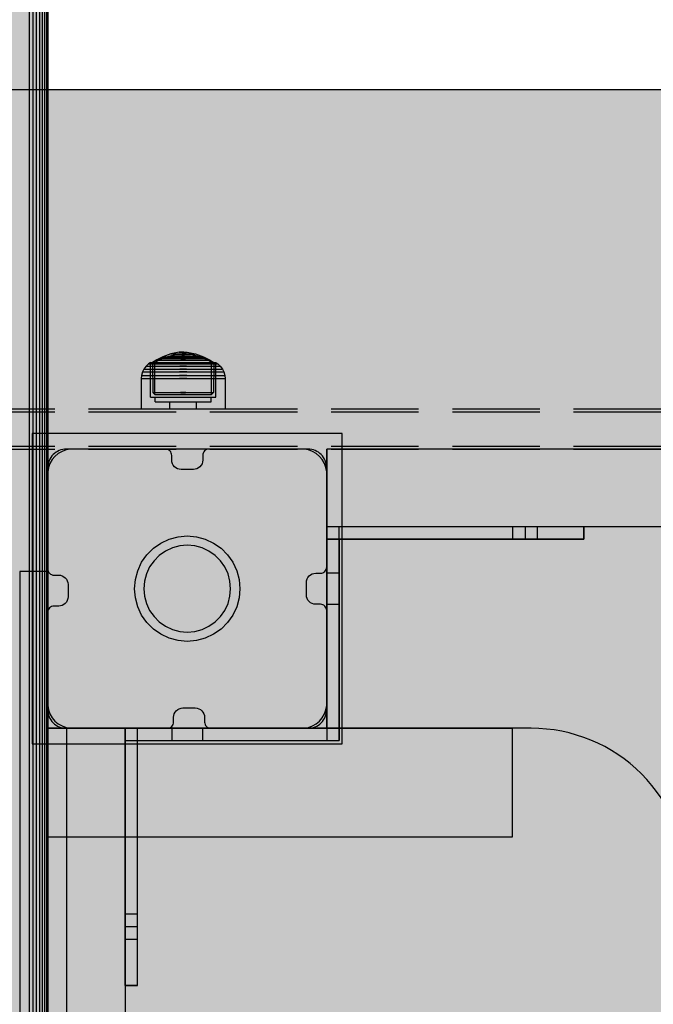
# Model space of a CAD drawing. Units: millimetres. Extents: x -2925 to 5575, y -4011 to 8823.
# Drawn here: x 59 to 263, y 889 to 1207 of the extents above; entities that cross this region are included whole.
import ezdxf

# ---------------------------------------------------------------- set-up
doc = ezdxf.new("R2010")
doc.units = ezdxf.units.MM
doc.header["$MEASUREMENT"] = 0
doc.linetypes.add('Hidden Line', pattern=[39.122222, 28.222222, -10.9])
for name, color, linetype, lineweight in [('0_Pen_No__1', 7, 'Continuous', 30), ('0_Pen_No__93', 254, 'Continuous', 30), ('A-NPLT_Pen_No__1', 7, 'Continuous', 30), ('Interior - Furniture _Pen_No__1', 7, 'Continuous', 30)]:
    doc.layers.add(name, color=color, linetype=linetype, lineweight=lineweight)
for name, color, linetype, lineweight, true_color in [('0_Pen_No__2', 7, 'Continuous', 30, 0x747474), ('0_Pen_No__4', 7, 'Continuous', 30, 0x783c00), ('0_Pen_No__76', 7, 'Continuous', 30, 0xffcc66), ('A-BEAM_Pen_No__2', 7, 'Continuous', 30, 0x747474), ('A-FLOR_Pen_No__2', 7, 'Continuous', 30, 0x747474), ('Structural - Bearing_Pen_No__90', 7, 'Continuous', 30, 0xee7a7a)]:
    doc.layers.add(name, color=color, linetype=linetype, lineweight=lineweight, true_color=true_color)

# ---------------------------------------------------------------- blocks, each defined once
blk = doc.blocks.new('sola_kaja[124]', base_point=(143, 943))
at = {"layer": '0_Pen_No__2', "linetype": 'Continuous', "lineweight": 30, "true_color": 0x747474}
blk.add_hatch(color=8, dxfattribs=at).paths.add_polyline_path([(218, 943), (218, 978), (68, 978), (68, 943)])
at = {"layer": '0_Pen_No__2', "color": 8, "linetype": 'Continuous', "lineweight": 30, "true_color": 0x747474}
for p, q in [((68, 978), (218, 978)), ((68, 943), (68, 978)), ((218, 943), (218, 978)), ((68, 943), (218, 943))]:
    blk.add_line(p, q, dxfattribs=at)
blk = doc.blocks.new('lenkis_sans1[132]', base_point=(97, 936.5))
at = {"layer": '0_Pen_No__4', "linetype": 'Continuous', "lineweight": 30, "true_color": 0x783c00}
blk.add_hatch(color=36, dxfattribs=at).paths.add_polyline_path([(97, 978), (93, 978), (93, 894.99), (97, 894.99)])
at = {"layer": '0_Pen_No__4', "color": 36, "linetype": 'Continuous', "lineweight": 30, "true_color": 0x783c00}
for p, q in [((93, 906.19), (93, 978)), ((97, 978), (93, 978)), ((97, 906.19), (97, 978)), ((93, 904.29), (93, 906.19)), ((97, 904.29), (97, 906.19)), ((93, 902.43), (93, 904.29)), ((93, 900.69), (93, 902.43)), ((97, 902.43), (97, 904.29)), ((97, 900.69), (97, 902.43)), ((93, 899.11), (93, 900.69)), ((93, 897.74), (93, 899.11)), ((97, 899.11), (97, 900.69)), ((97, 897.74), (97, 899.11)), ((93, 896.61), (93, 897.74)), ((93, 895.76), (93, 896.61)), ((93, 895.22), (93, 895.76)), ((97, 896.61), (97, 897.74)), ((97, 895.76), (97, 896.61)), ((97, 895.22), (97, 895.76)), ((93, 895), (93, 895.22)), ((97, 895), (93, 895)), ((97, 895), (97, 895.22))]:
    blk.add_line(p, q, dxfattribs=at)
blk = doc.blocks.new('lenkis_sans2[133]', base_point=(129.5, 974))
at = {"layer": '0_Pen_No__4', "linetype": 'Continuous', "lineweight": 30, "true_color": 0x783c00}
blk.add_hatch(color=36, dxfattribs=at).paths.add_polyline_path([(162, 974), (162, 978), (97, 978), (97, 974)])
at = {"layer": '0_Pen_No__4', "color": 36, "linetype": 'Continuous', "lineweight": 30, "true_color": 0x783c00}
for p, q in [((97, 978), (162, 978)), ((97, 974), (97, 978)), ((162, 974), (162, 978)), ((97, 974), (162, 974))]:
    blk.add_line(p, q, dxfattribs=at)
blk = doc.blocks.new('lenkis_sans2[134]', base_point=(158, 1006.5))
at = {"layer": '0_Pen_No__4', "linetype": 'Continuous', "lineweight": 30, "true_color": 0x783c00}
blk.add_hatch(color=36, dxfattribs=at).paths.add_polyline_path([(158, 974), (162, 974), (162, 1039), (158, 1039)])
at = {"layer": '0_Pen_No__4', "color": 36, "linetype": 'Continuous', "lineweight": 30, "true_color": 0x783c00}
for p, q in [((158, 1039), (158, 974)), ((158, 1039), (162, 1039)), ((162, 1039), (162, 974)), ((158, 974), (162, 974))]:
    blk.add_line(p, q, dxfattribs=at)
blk = doc.blocks.new('lenkis_sans1[135]', base_point=(199.5, 1043))
at = {"layer": '0_Pen_No__4', "linetype": 'Continuous', "lineweight": 30, "true_color": 0x783c00}
blk.add_hatch(color=36, dxfattribs=at).paths.add_polyline_path([(158, 1043), (158, 1039), (241.01, 1039), (241.01, 1043)])
at = {"layer": '0_Pen_No__4', "color": 36, "linetype": 'Continuous', "lineweight": 30, "true_color": 0x783c00}
for p, q in [((229.81, 1043), (158, 1043)), ((158, 1043), (158, 1039)), ((231.71, 1043), (229.81, 1043)), ((233.57, 1043), (231.71, 1043)), ((235.31, 1043), (233.57, 1043)), ((236.89, 1043), (235.31, 1043)), ((238.26, 1043), (236.89, 1043)), ((239.39, 1043), (238.26, 1043)), ((240.24, 1043), (239.39, 1043)), ((240.78, 1043), (240.24, 1043)), ((241, 1043), (240.78, 1043)), ((241, 1043), (241, 1039)), ((229.81, 1039), (158, 1039)), ((231.71, 1039), (229.81, 1039)), ((233.57, 1039), (231.71, 1039)), ((235.31, 1039), (233.57, 1039)), ((236.89, 1039), (235.31, 1039)), ((238.26, 1039), (236.89, 1039)), ((239.39, 1039), (238.26, 1039)), ((240.24, 1039), (239.39, 1039)), ((240.78, 1039), (240.24, 1039)), ((241, 1039), (240.78, 1039))]:
    blk.add_line(p, q, dxfattribs=at)
blk = doc.blocks.new('pamats_brusas[147]', base_point=(163, 1073))
at = {"layer": '0_Pen_No__1', "color": 7, "linetype": 'Continuous', "lineweight": 30}
for p, q in [((163, 1073.01), (63, 1073.01)), ((63, 1073.01), (63, 973.01)), ((163, 973.01), (163, 1073.01)), ((72.61, 1067.29), (71.39, 1066.59)), ((73.92, 1067.77), (72.61, 1067.29)), ((75.3, 1068.01), (73.92, 1067.77)), ((76, 1068.01), (75.3, 1068.01)), ((149.5, 1068.01), (76, 1068.01)), ((150, 1068.01), (149.5, 1068.01)), ((150.7, 1068.01), (150, 1068.01)), ((152.08, 1067.77), (150.7, 1068.01)), ((153.39, 1067.29), (152.08, 1067.77)), ((154.61, 1066.59), (153.39, 1067.29)), ((69.42, 1064.62), (68.72, 1063.4)), ((70.32, 1065.69), (69.42, 1064.62)), ((71.39, 1066.59), (70.32, 1065.69)), ((155.68, 1065.69), (154.61, 1066.59)), ((156.58, 1064.62), (155.68, 1065.69)), ((157.28, 1063.4), (156.58, 1064.62)), ((68.24, 1062.09), (68, 1060.71)), ((68, 1060.71), (68, 1060.01)), ((68.72, 1063.4), (68.24, 1062.09)), ((157.76, 1062.09), (157.28, 1063.4)), ((158, 1060.71), (157.76, 1062.09)), ((158, 1060.01), (158, 1060.71)), ((68, 1060.01), (68, 986.01)), ((158, 986.51), (158, 1060.01)), ((104.5, 1037.73), (107.19, 1038.98)), ((107.19, 1038.98), (110.05, 1039.75)), ((110.05, 1039.75), (113, 1040.01)), ((113, 1040.01), (115.95, 1039.75)), ((115.95, 1039.75), (118.81, 1038.98)), ((118.81, 1038.98), (121.5, 1037.73)), ((99.98, 1033.94), (102.07, 1036.03)), ((102.07, 1036.03), (104.5, 1037.73)), ((106, 1035.13), (104, 1033.73)), ((108.21, 1036.17), (106, 1035.13)), ((110.57, 1036.8), (108.21, 1036.17)), ((113, 1037.01), (110.57, 1036.8)), ((115.43, 1036.8), (113, 1037.01)), ((117.79, 1036.17), (115.43, 1036.8)), ((120, 1035.13), (117.79, 1036.17)), ((122, 1033.73), (120, 1035.13)), ((121.5, 1037.73), (123.93, 1036.03)), ((123.93, 1036.03), (126.02, 1033.94)), ((98.28, 1031.51), (99.98, 1033.94)), ((102.28, 1032.01), (100.88, 1030.01)), ((104, 1033.73), (102.28, 1032.01)), ((123.72, 1032.01), (122, 1033.73)), ((125.12, 1030.01), (123.72, 1032.01)), ((126.02, 1033.94), (127.72, 1031.51)), ((96.26, 1025.96), (97.03, 1028.82)), ((97.03, 1028.82), (98.28, 1031.51)), ((100.88, 1030.01), (99.84, 1027.8)), ((126.16, 1027.8), (125.12, 1030.01)), ((127.72, 1031.51), (128.98, 1028.82)), ((128.98, 1028.82), (129.74, 1025.96)), ((96, 1023.01), (96.26, 1025.96)), ((99.84, 1027.8), (99.21, 1025.44)), ((126.79, 1025.44), (126.16, 1027.8)), ((129.74, 1025.96), (130, 1023.01)), ((96.26, 1020.06), (96, 1023.01)), ((99.21, 1025.44), (99, 1023.01)), ((99, 1023.01), (99.21, 1020.58)), ((127, 1023.01), (126.79, 1025.44)), ((126.79, 1020.58), (127, 1023.01)), ((130, 1023.01), (129.74, 1020.06)), ((97.03, 1017.2), (96.26, 1020.06)), ((99.21, 1020.58), (99.84, 1018.22)), ((126.16, 1018.22), (126.79, 1020.58)), ((129.74, 1020.06), (128.98, 1017.2)), ((98.28, 1014.51), (97.03, 1017.2)), ((99.84, 1018.22), (100.88, 1016.01)), ((125.12, 1016.01), (126.16, 1018.22)), ((128.98, 1017.2), (127.72, 1014.51)), ((99.98, 1012.08), (98.28, 1014.51)), ((100.88, 1016.01), (102.28, 1014.01)), ((102.28, 1014.01), (104, 1012.29)), ((122, 1012.29), (123.72, 1014.01)), ((123.72, 1014.01), (125.12, 1016.01)), ((127.72, 1014.51), (126.02, 1012.08)), ((102.07, 1009.99), (99.98, 1012.08)), ((104.5, 1008.29), (102.07, 1009.99)), ((104, 1012.29), (106, 1010.89)), ((106, 1010.89), (108.21, 1009.85)), ((108.21, 1009.85), (110.57, 1009.22)), ((115.43, 1009.22), (117.79, 1009.85)), ((117.79, 1009.85), (120, 1010.89)), ((120, 1010.89), (122, 1012.29)), ((123.93, 1009.99), (121.5, 1008.29)), ((126.02, 1012.08), (123.93, 1009.99)), ((107.19, 1007.04), (104.5, 1008.29)), ((110.05, 1006.27), (107.19, 1007.04)), ((110.57, 1009.22), (113, 1009.01)), ((113, 1009.01), (115.43, 1009.22)), ((118.81, 1007.04), (115.95, 1006.27)), ((121.5, 1008.29), (118.81, 1007.04)), ((113, 1006.01), (110.05, 1006.27)), ((115.95, 1006.27), (113, 1006.01)), ((68, 986.01), (68, 985.31)), ((68, 985.31), (68.24, 983.93)), ((157.76, 983.93), (158, 985.31)), ((158, 986.01), (158, 986.51)), ((158, 985.31), (158, 986.01)), ((68.24, 983.93), (68.72, 982.62)), ((68.72, 982.62), (69.42, 981.4)), ((69.42, 981.4), (70.32, 980.33)), ((155.68, 980.33), (156.58, 981.4)), ((156.58, 981.4), (157.28, 982.62)), ((157.28, 982.62), (157.76, 983.93)), ((70.32, 980.33), (71.39, 979.43)), ((71.39, 979.43), (72.61, 978.73)), ((72.61, 978.73), (73.92, 978.25)), ((73.92, 978.25), (75.3, 978.01)), ((75.3, 978.01), (76, 978.01)), ((76, 978.01), (76.5, 978.01)), ((76.5, 978.01), (150, 978.01)), ((150, 978.01), (150.7, 978.01)), ((150.7, 978.01), (152.08, 978.25)), ((152.08, 978.25), (153.39, 978.73)), ((153.39, 978.73), (154.61, 979.43)), ((154.61, 979.43), (155.68, 980.33)), ((63, 973.01), (163, 973.01))]:
    blk.add_line(p, q, dxfattribs=at)
blk = doc.blocks.new('00_100101_mice_black[158]', base_point=(125.19, 1081.02))
at = {"layer": 'Interior - Furniture _Pen_No__1', "color": 7, "linetype": 'Continuous', "lineweight": 30}
for p, q in [((107.72, 1098.71), (105.11, 1097.78)), ((110.35, 1099.28), (107.72, 1098.71)), ((107.72, 1098.71), (107.84, 1098.71)), ((107.84, 1098.71), (108.08, 1098.71)), ((108.08, 1098.71), (108.42, 1098.71)), ((108.42, 1098.71), (108.87, 1098.71)), ((108.87, 1098.71), (109.4, 1098.71)), ((109.4, 1098.71), (110, 1098.71)), ((109.43, 1098.57), (110.7, 1098.72)), ((110, 1098.71), (110.66, 1098.71)), ((110.35, 1099.28), (110.39, 1099.28)), ((111.64, 1099.42), (110.39, 1099.29)), ((110.39, 1099.28), (110.47, 1099.28)), ((110.47, 1099.28), (110.59, 1099.28)), ((110.59, 1099.28), (110.74, 1099.28)), ((110.66, 1098.71), (111.34, 1098.71)), ((110.7, 1098.72), (110.73, 1098.72)), ((110.73, 1098.72), (110.79, 1098.72)), ((110.74, 1099.28), (110.92, 1099.28)), ((110.79, 1098.72), (110.87, 1098.72)), ((110.87, 1098.73), (111.64, 1098.77)), ((110.87, 1098.72), (110.99, 1098.72)), ((110.92, 1099.28), (111.12, 1099.28)), ((110.99, 1098.72), (111.12, 1098.72)), ((111.12, 1099.28), (111.34, 1099.28)), ((111.12, 1098.72), (111.27, 1098.72)), ((111.27, 1098.72), (111.43, 1098.72)), ((111.34, 1099.28), (111.57, 1099.28)), ((112.03, 1098.71), (111.34, 1098.71)), ((111.34, 1098.71), (112.03, 1098.71)), ((111.43, 1098.72), (111.6, 1098.72)), ((111.81, 1099.28), (111.57, 1099.28)), ((111.57, 1099.28), (111.81, 1099.28)), ((111.77, 1098.72), (111.6, 1098.72)), ((111.6, 1098.72), (111.77, 1098.72)), ((111.64, 1098.77), (111.64, 1099.42)), ((111.65, 1099.42), (111.65, 1099.42)), ((111.65, 1099.42), (111.67, 1099.42)), ((111.65, 1098.77), (111.65, 1098.77)), ((111.65, 1098.77), (111.67, 1098.77)), ((111.67, 1099.42), (111.68, 1099.42)), ((111.67, 1098.77), (111.68, 1098.77)), ((111.69, 1099.42), (111.68, 1099.42)), ((111.68, 1099.42), (111.7, 1099.42)), ((111.69, 1098.77), (111.68, 1098.77)), ((111.68, 1098.77), (111.7, 1098.77)), ((111.7, 1099.42), (111.72, 1099.42)), ((111.7, 1098.77), (111.72, 1098.77)), ((111.72, 1099.42), (111.73, 1099.42)), ((111.72, 1098.77), (111.73, 1098.77)), ((111.74, 1098.77), (111.74, 1099.42)), ((111.74, 1099.42), (112.99, 1099.29)), ((112.5, 1098.73), (111.74, 1098.77)), ((111.77, 1098.72), (111.94, 1098.72)), ((111.81, 1099.28), (112.04, 1099.28)), ((111.94, 1098.72), (112.11, 1098.72)), ((112.03, 1098.71), (112.72, 1098.71)), ((112.04, 1099.28), (112.26, 1099.28)), ((112.11, 1098.72), (112.26, 1098.72)), ((112.26, 1099.28), (112.46, 1099.28)), ((112.26, 1098.72), (112.39, 1098.72)), ((112.39, 1098.72), (112.5, 1098.72)), ((112.46, 1099.28), (112.64, 1099.28)), ((112.5, 1098.72), (112.59, 1098.72)), ((112.59, 1098.72), (112.65, 1098.72)), ((112.64, 1099.28), (112.79, 1099.28)), ((112.65, 1098.72), (112.68, 1098.72)), ((113.94, 1098.57), (112.68, 1098.72)), ((112.72, 1098.71), (113.37, 1098.71)), ((112.79, 1099.28), (112.91, 1099.28)), ((112.91, 1099.28), (112.99, 1099.28)), ((112.99, 1099.28), (113.03, 1099.28)), ((113.03, 1099.28), (115.66, 1098.71)), ((113.37, 1098.71), (113.97, 1098.71)), ((113.97, 1098.71), (114.5, 1098.71)), ((114.5, 1098.71), (114.95, 1098.71)), ((114.95, 1098.71), (115.3, 1098.71)), ((115.3, 1098.71), (115.54, 1098.71)), ((115.54, 1098.71), (115.66, 1098.71)), ((115.66, 1098.71), (118.27, 1097.78)), ((100.53, 1095.57), (99.71, 1094.8)), ((101.17, 1096), (100.53, 1095.57)), ((100.53, 1095.57), (100.87, 1095.57)), ((100.87, 1095.57), (101.54, 1095.57)), ((101.17, 1096), (101.49, 1096)), ((101.19, 1084.77), (101.17, 1096)), ((101.49, 1096), (102.11, 1096)), ((101.54, 1095.57), (102.51, 1095.57)), ((103.21, 1096.84), (101.84, 1096)), ((101.84, 1096), (101.85, 1086.3)), ((101.84, 1096), (102.14, 1096)), ((102.11, 1096), (103.04, 1096)), ((102.14, 1096), (102.73, 1096)), ((102.51, 1095.57), (103.77, 1095.57)), ((102.53, 1096), (103.65, 1096.65)), ((102.54, 1085.63), (102.53, 1096)), ((102.73, 1096), (103.59, 1096)), ((103.04, 1096), (104.22, 1096)), ((105.11, 1097.78), (103.21, 1096.84)), ((103.21, 1096.84), (103.47, 1096.84)), ((103.47, 1096.84), (103.98, 1096.84)), ((103.59, 1096), (104.7, 1096)), ((103.65, 1096.65), (105.06, 1097.32)), ((103.65, 1096.65), (103.89, 1096.65)), ((103.77, 1095.57), (105.26, 1095.57)), ((103.89, 1096.65), (104.37, 1096.65)), ((103.98, 1096.84), (104.72, 1096.84)), ((104.22, 1096), (105.63, 1096)), ((104.37, 1096.65), (105.08, 1096.65)), ((104.7, 1096), (106.02, 1096)), ((104.72, 1096.84), (105.67, 1096.84)), ((105.06, 1097.32), (107.06, 1098.04)), ((105.06, 1097.32), (105.26, 1097.32)), ((105.08, 1096.65), (105.98, 1096.65)), ((105.11, 1097.78), (105.31, 1097.78)), ((105.26, 1097.32), (105.66, 1097.32)), ((105.26, 1095.57), (106.95, 1095.57)), ((105.31, 1097.78), (105.7, 1097.78)), ((105.63, 1096), (107.22, 1096)), ((105.66, 1097.32), (106.24, 1097.32)), ((105.67, 1096.84), (106.81, 1096.84)), ((105.7, 1097.78), (106.28, 1097.78)), ((105.98, 1096.65), (107.06, 1096.65)), ((106.02, 1096), (107.51, 1096)), ((106.24, 1097.32), (106.98, 1097.32)), ((106.28, 1097.78), (107.02, 1097.78)), ((106.81, 1096.84), (108.09, 1096.84)), ((106.95, 1095.57), (108.79, 1095.57)), ((106.98, 1097.32), (107.87, 1097.32)), ((107.02, 1097.78), (107.9, 1097.78)), ((107.06, 1098.04), (109.36, 1098.56)), ((107.06, 1098.04), (107.2, 1098.04)), ((107.06, 1096.65), (108.28, 1096.65)), ((107.2, 1098.04), (107.48, 1098.04)), ((107.22, 1096), (108.95, 1096)), ((107.48, 1098.04), (107.88, 1098.04)), ((107.51, 1096), (109.13, 1096)), ((107.87, 1097.32), (108.88, 1097.32)), ((107.88, 1098.04), (108.4, 1098.04)), ((107.9, 1097.78), (108.9, 1097.78)), ((108.09, 1096.84), (109.49, 1096.84)), ((108.28, 1096.65), (109.6, 1096.65)), ((108.4, 1098.04), (109.02, 1098.04)), ((108.79, 1095.57), (110.71, 1095.57)), ((108.88, 1097.32), (109.97, 1097.32)), ((108.9, 1097.78), (109.98, 1097.78)), ((108.95, 1096), (110.77, 1096)), ((109.02, 1098.04), (109.72, 1098.04)), ((109.13, 1096), (110.83, 1096)), ((109.36, 1098.56), (109.43, 1098.56)), ((109.43, 1098.56), (109.57, 1098.56)), ((109.49, 1096.84), (110.95, 1096.84)), ((109.57, 1098.56), (109.78, 1098.56)), ((109.6, 1096.65), (110.98, 1096.65)), ((109.72, 1098.04), (110.49, 1098.04)), ((109.78, 1098.56), (110.04, 1098.56)), ((109.97, 1097.32), (111.11, 1097.32)), ((109.98, 1097.78), (111.11, 1097.78)), ((110.04, 1098.56), (110.35, 1098.56)), ((110.35, 1098.56), (110.7, 1098.56)), ((110.49, 1098.04), (111.28, 1098.04)), ((110.7, 1098.56), (111.08, 1098.56)), ((112.66, 1095.57), (110.71, 1095.57)), ((110.71, 1095.57), (112.66, 1095.57)), ((110.77, 1096), (112.61, 1096)), ((110.83, 1096), (112.55, 1096)), ((112.43, 1096.84), (110.95, 1096.84)), ((110.95, 1096.84), (112.43, 1096.84)), ((112.39, 1096.65), (110.98, 1096.65)), ((110.98, 1096.65), (112.39, 1096.65)), ((111.08, 1098.56), (111.48, 1098.56)), ((112.26, 1097.78), (111.11, 1097.78)), ((111.11, 1097.78), (112.26, 1097.78)), ((112.27, 1097.32), (111.11, 1097.32)), ((111.11, 1097.32), (112.27, 1097.32)), ((112.09, 1098.04), (111.28, 1098.04)), ((111.28, 1098.04), (112.09, 1098.04)), ((111.89, 1098.56), (111.48, 1098.56)), ((111.48, 1098.56), (111.89, 1098.56)), ((111.89, 1098.56), (112.29, 1098.56)), ((112.09, 1098.04), (112.89, 1098.04)), ((112.26, 1097.78), (113.4, 1097.78)), ((112.27, 1097.32), (113.41, 1097.32)), ((112.29, 1098.56), (112.67, 1098.56)), ((112.39, 1096.65), (113.78, 1096.65)), ((112.43, 1096.84), (113.89, 1096.84)), ((112.55, 1096), (114.25, 1096)), ((112.61, 1096), (114.42, 1096)), ((112.66, 1095.57), (114.59, 1095.57)), ((112.67, 1098.56), (113.03, 1098.56)), ((112.89, 1098.04), (113.65, 1098.04)), ((113.03, 1098.56), (113.34, 1098.56)), ((113.34, 1098.56), (113.6, 1098.56)), ((113.4, 1097.78), (114.48, 1097.78)), ((113.41, 1097.32), (114.5, 1097.32)), ((113.6, 1098.56), (113.8, 1098.56)), ((113.65, 1098.04), (114.35, 1098.04)), ((113.78, 1096.65), (115.1, 1096.65)), ((113.8, 1098.56), (113.94, 1098.56)), ((113.89, 1096.84), (115.28, 1096.84)), ((113.94, 1098.56), (114.01, 1098.56)), ((116.32, 1098.04), (114.01, 1098.56)), ((114.25, 1096), (115.87, 1096)), ((114.35, 1098.04), (114.97, 1098.04)), ((114.42, 1096), (116.15, 1096)), ((114.48, 1097.78), (115.48, 1097.78)), ((114.5, 1097.32), (115.5, 1097.32)), ((114.59, 1095.57), (116.42, 1095.57)), ((114.97, 1098.04), (115.49, 1098.04)), ((115.1, 1096.65), (116.32, 1096.65)), ((115.28, 1096.84), (116.57, 1096.84)), ((115.48, 1097.78), (116.36, 1097.78)), ((115.49, 1098.04), (115.9, 1098.04)), ((115.5, 1097.32), (116.39, 1097.32)), ((115.87, 1096), (117.36, 1096)), ((115.9, 1098.04), (116.18, 1098.04)), ((116.15, 1096), (117.75, 1096)), ((116.18, 1098.04), (116.32, 1098.04)), ((118.31, 1097.32), (116.32, 1098.04)), ((116.32, 1096.65), (117.4, 1096.65)), ((116.36, 1097.78), (117.1, 1097.78)), ((116.39, 1097.32), (117.14, 1097.32)), ((116.42, 1095.57), (118.11, 1095.57)), ((116.57, 1096.84), (117.7, 1096.84)), ((117.1, 1097.78), (117.67, 1097.78)), ((117.14, 1097.32), (117.72, 1097.32)), ((117.36, 1096), (118.68, 1096)), ((117.4, 1096.65), (118.3, 1096.65)), ((117.67, 1097.78), (118.07, 1097.78)), ((117.7, 1096.84), (118.66, 1096.84)), ((117.72, 1097.32), (118.11, 1097.32)), ((117.75, 1096), (119.16, 1096)), ((118.07, 1097.78), (118.27, 1097.78)), ((118.11, 1097.32), (118.31, 1097.32)), ((118.11, 1095.57), (119.61, 1095.57)), ((118.27, 1097.78), (120.16, 1096.84)), ((118.3, 1096.65), (119, 1096.65)), ((119.73, 1096.65), (118.31, 1097.32)), ((118.66, 1096.84), (119.4, 1096.84)), ((118.68, 1096), (119.79, 1096)), ((119, 1096.65), (119.48, 1096.65)), ((119.16, 1096), (120.34, 1096)), ((119.4, 1096.84), (119.91, 1096.84)), ((119.48, 1096.65), (119.73, 1096.65)), ((119.61, 1095.57), (120.86, 1095.57)), ((120.84, 1096), (119.73, 1096.65)), ((119.79, 1096), (120.65, 1096)), ((119.91, 1096.84), (120.16, 1096.84)), ((120.16, 1096.84), (121.54, 1096)), ((120.34, 1096), (121.26, 1096)), ((120.65, 1096), (121.24, 1096)), ((120.83, 1085.63), (120.84, 1096)), ((120.86, 1095.57), (121.84, 1095.57)), ((121.24, 1096), (121.54, 1096)), ((121.26, 1096), (121.89, 1096)), ((121.54, 1096), (121.53, 1086.3)), ((121.84, 1095.57), (122.51, 1095.57)), ((121.89, 1096), (122.21, 1096)), ((122.19, 1084.77), (122.21, 1096)), ((122.21, 1096), (122.85, 1095.57)), ((122.51, 1095.57), (122.85, 1095.57)), ((122.85, 1095.57), (123.66, 1094.8)), ((98.57, 1092.9), (98.28, 1091.81)), ((98.97, 1093.76), (98.57, 1092.9)), ((98.57, 1092.9), (98.97, 1092.9)), ((99.71, 1094.8), (98.97, 1093.76)), ((98.97, 1093.76), (99.36, 1093.76)), ((98.97, 1092.9), (99.76, 1092.9)), ((99.36, 1093.76), (100.12, 1093.76)), ((99.71, 1094.8), (100.08, 1094.8)), ((99.76, 1092.9), (100.9, 1092.9)), ((100.08, 1094.8), (100.79, 1094.8)), ((100.12, 1093.76), (101.23, 1093.76)), ((100.79, 1094.8), (101.84, 1094.8)), ((100.9, 1092.9), (102.38, 1092.9)), ((101.23, 1093.76), (102.66, 1093.76)), ((101.84, 1094.8), (103.19, 1094.8)), ((102.38, 1092.9), (104.14, 1092.9)), ((102.66, 1093.76), (104.37, 1093.76)), ((103.19, 1094.8), (104.79, 1094.8)), ((104.14, 1092.9), (106.12, 1092.9)), ((104.37, 1093.76), (106.29, 1093.76)), ((104.79, 1094.8), (106.61, 1094.8)), ((106.12, 1092.9), (108.28, 1092.9)), ((106.29, 1093.76), (108.38, 1093.76)), ((106.61, 1094.8), (108.58, 1094.8)), ((108.28, 1092.9), (110.54, 1092.9)), ((108.38, 1093.76), (110.58, 1093.76)), ((108.58, 1094.8), (110.64, 1094.8)), ((112.84, 1092.9), (110.54, 1092.9)), ((110.54, 1092.9), (112.84, 1092.9)), ((112.8, 1093.76), (110.58, 1093.76)), ((110.58, 1093.76), (112.8, 1093.76)), ((112.74, 1094.8), (110.64, 1094.8)), ((110.64, 1094.8), (112.74, 1094.8)), ((112.74, 1094.8), (114.8, 1094.8)), ((112.8, 1093.76), (114.99, 1093.76)), ((112.84, 1092.9), (115.09, 1092.9)), ((114.8, 1094.8), (116.77, 1094.8)), ((114.99, 1093.76), (117.08, 1093.76)), ((115.09, 1092.9), (117.25, 1092.9)), ((116.77, 1094.8), (118.58, 1094.8)), ((117.08, 1093.76), (119.01, 1093.76)), ((117.25, 1092.9), (119.24, 1092.9)), ((118.58, 1094.8), (120.19, 1094.8)), ((119.01, 1093.76), (120.71, 1093.76)), ((119.24, 1092.9), (121, 1092.9)), ((120.19, 1094.8), (121.53, 1094.8)), ((120.71, 1093.76), (122.14, 1093.76)), ((121, 1092.9), (122.47, 1092.9)), ((121.53, 1094.8), (122.58, 1094.8)), ((122.14, 1093.76), (123.25, 1093.76)), ((122.47, 1092.9), (123.62, 1092.9)), ((122.58, 1094.8), (123.3, 1094.8)), ((123.25, 1093.76), (124.02, 1093.76)), ((123.3, 1094.8), (123.66, 1094.8)), ((123.62, 1092.9), (124.4, 1092.9)), ((123.66, 1094.8), (124.4, 1093.76)), ((124.02, 1093.76), (124.4, 1093.76)), ((124.4, 1093.76), (124.8, 1092.9)), ((124.4, 1092.9), (124.8, 1092.9)), ((124.8, 1092.9), (125.1, 1091.81)), ((98.28, 1091.81), (98.19, 1090.77)), ((98.19, 1090.77), (98.6, 1090.77)), ((98.19, 1090.77), (98.19, 1081.02)), ((98.28, 1091.81), (98.68, 1091.81)), ((98.6, 1090.77), (99.41, 1090.77)), ((98.68, 1091.81), (99.49, 1091.81)), ((99.41, 1090.77), (100.59, 1090.77)), ((99.49, 1091.81), (100.66, 1091.81)), ((100.59, 1090.77), (102.11, 1090.77)), ((100.66, 1091.81), (102.17, 1091.81)), ((102.11, 1090.77), (103.91, 1090.77)), ((102.17, 1091.81), (103.97, 1091.81)), ((103.91, 1090.77), (105.96, 1090.77)), ((103.97, 1091.81), (106, 1091.81)), ((105.96, 1090.77), (108.18, 1090.77)), ((106, 1091.81), (108.2, 1091.81)), ((108.18, 1090.77), (110.51, 1090.77)), ((108.2, 1091.81), (110.51, 1091.81)), ((112.86, 1091.81), (110.51, 1091.81)), ((110.51, 1091.81), (112.86, 1091.81)), ((112.87, 1090.77), (110.51, 1090.77)), ((110.51, 1090.77), (112.87, 1090.77)), ((112.86, 1091.81), (115.17, 1091.81)), ((112.87, 1090.77), (115.2, 1090.77)), ((115.17, 1091.81), (117.38, 1091.81)), ((115.2, 1090.77), (117.41, 1090.77)), ((117.38, 1091.81), (119.41, 1091.81)), ((117.41, 1090.77), (119.46, 1090.77)), ((119.41, 1091.81), (121.21, 1091.81)), ((119.46, 1090.77), (121.27, 1090.77)), ((121.21, 1091.81), (122.71, 1091.81)), ((121.27, 1090.77), (122.79, 1090.77)), ((122.71, 1091.81), (123.89, 1091.81)), ((122.79, 1090.77), (123.97, 1090.77)), ((123.89, 1091.81), (124.69, 1091.81)), ((123.97, 1090.77), (124.78, 1090.77)), ((124.69, 1091.81), (125.1, 1091.81)), ((124.78, 1090.77), (125.19, 1090.77)), ((125.1, 1091.81), (125.19, 1090.77)), ((125.19, 1090.77), (125.19, 1081.02)), ((101.85, 1086.3), (102.54, 1085.63)), ((101.85, 1086.3), (102.15, 1086.3)), ((102.15, 1086.3), (102.74, 1086.3)), ((102.74, 1086.3), (103.6, 1086.3)), ((103.6, 1086.3), (104.7, 1086.3)), ((104.7, 1086.3), (106.02, 1086.3)), ((106.02, 1086.3), (107.51, 1086.3)), ((107.51, 1086.3), (109.13, 1086.3)), ((109.13, 1086.3), (110.83, 1086.3)), ((112.55, 1086.3), (110.83, 1086.3)), ((110.83, 1086.3), (112.55, 1086.3)), ((112.55, 1086.3), (114.24, 1086.3)), ((114.24, 1086.3), (115.86, 1086.3)), ((115.86, 1086.3), (117.35, 1086.3)), ((117.35, 1086.3), (118.67, 1086.3)), ((118.67, 1086.3), (119.78, 1086.3)), ((119.78, 1086.3), (120.64, 1086.3)), ((120.64, 1086.3), (121.23, 1086.3)), ((121.53, 1086.3), (120.83, 1085.63)), ((121.23, 1086.3), (121.53, 1086.3)), ((101.19, 1084.77), (101.51, 1084.77)), ((101.51, 1084.77), (102.14, 1084.77)), ((102.14, 1084.77), (103.05, 1084.77)), ((102.54, 1085.63), (102.82, 1085.63)), ((102.69, 1083.27), (102.69, 1084.77)), ((102.69, 1083.27), (102.96, 1083.27)), ((102.82, 1085.63), (103.37, 1085.63)), ((102.96, 1083.27), (103.5, 1083.27)), ((103.05, 1084.77), (104.23, 1084.77)), ((103.37, 1085.63), (104.17, 1085.63)), ((103.5, 1083.27), (104.29, 1083.27)), ((104.17, 1085.63), (105.2, 1085.63)), ((104.23, 1084.77), (105.64, 1084.77)), ((104.29, 1083.27), (105.3, 1083.27)), ((105.2, 1085.63), (106.42, 1085.63)), ((105.3, 1083.27), (106.51, 1083.27)), ((105.64, 1084.77), (107.23, 1084.77)), ((106.42, 1085.63), (107.81, 1085.63)), ((106.51, 1083.27), (107.87, 1083.27)), ((107.23, 1084.77), (108.96, 1084.77)), ((107.39, 1081.02), (107.39, 1083.27)), ((107.81, 1085.63), (109.31, 1085.63)), ((107.87, 1083.27), (109.35, 1083.27)), ((108.96, 1084.77), (110.77, 1084.77)), ((109.31, 1085.63), (110.89, 1085.63)), ((109.35, 1083.27), (110.9, 1083.27)), ((110.77, 1084.77), (112.61, 1084.77)), ((112.49, 1085.63), (110.89, 1085.63)), ((110.89, 1085.63), (112.49, 1085.63)), ((110.9, 1083.27), (112.48, 1083.27)), ((112.48, 1083.27), (114.03, 1083.27)), ((112.49, 1085.63), (114.06, 1085.63)), ((112.61, 1084.77), (114.42, 1084.77)), ((114.03, 1083.27), (115.51, 1083.27)), ((114.06, 1085.63), (115.57, 1085.63)), ((114.42, 1084.77), (116.14, 1084.77)), ((115.51, 1083.27), (116.87, 1083.27)), ((115.57, 1085.63), (116.95, 1085.63)), ((115.98, 1081.02), (115.98, 1083.27)), ((116.14, 1084.77), (117.73, 1084.77)), ((116.87, 1083.27), (118.08, 1083.27)), ((116.95, 1085.63), (118.18, 1085.63)), ((117.73, 1084.77), (119.14, 1084.77)), ((118.08, 1083.27), (119.09, 1083.27)), ((118.18, 1085.63), (119.21, 1085.63)), ((119.09, 1083.27), (119.88, 1083.27)), ((119.14, 1084.77), (120.32, 1084.77)), ((119.21, 1085.63), (120.01, 1085.63)), ((119.88, 1083.27), (120.41, 1083.27)), ((120.01, 1085.63), (120.56, 1085.63)), ((120.32, 1084.77), (121.24, 1084.77)), ((120.41, 1083.27), (120.69, 1083.27)), ((120.56, 1085.63), (120.83, 1085.63)), ((120.69, 1083.27), (120.69, 1084.77)), ((121.24, 1084.77), (121.87, 1084.77)), ((121.87, 1084.77), (122.19, 1084.77)), ((98.19, 1081.02), (98.6, 1081.02)), ((98.6, 1081.02), (99.41, 1081.02)), ((99.41, 1081.02), (100.59, 1081.02)), ((100.59, 1081.02), (102.11, 1081.02)), ((102.11, 1081.02), (103.91, 1081.02)), ((103.91, 1081.02), (105.96, 1081.02)), ((105.96, 1081.02), (108.18, 1081.02)), ((108.18, 1081.02), (110.51, 1081.02)), ((110.51, 1081.02), (112.87, 1081.02)), ((112.87, 1081.02), (115.2, 1081.02)), ((115.2, 1081.02), (117.41, 1081.02)), ((117.41, 1081.02), (119.46, 1081.02)), ((119.46, 1081.02), (121.27, 1081.02)), ((121.27, 1081.02), (122.79, 1081.02)), ((122.79, 1081.02), (123.97, 1081.02)), ((123.97, 1081.02), (124.78, 1081.02)), ((124.78, 1081.02), (125.19, 1081.02))]:
    blk.add_line(p, q, dxfattribs=at)
blk = doc.blocks.new('PK_karbasd[162]', base_point=(80.5, 978))
at = {"layer": '0_Pen_No__76', "linetype": 'Continuous', "lineweight": 30, "true_color": 0xffcc66}
blk.add_hatch(color=31, dxfattribs=at).paths.add_polyline_path([(68, 978), (68, 158), (93, 158), (93, 978)])
at = {"layer": '0_Pen_No__76', "color": 31, "linetype": 'Continuous', "lineweight": 30, "true_color": 0xffcc66}
for p, q in [((68.091, 978), (68, 978)), ((68, 978), (68, 158)), ((68.362, 978), (68.091, 978)), ((68.804, 978), (68.362, 978)), ((69.404, 978), (68.804, 978)), ((70.143, 978), (69.404, 978)), ((71, 978), (70.143, 978)), ((71.948, 978), (71, 978)), ((72.958, 978), (71.948, 978)), ((74, 978), (72.958, 978)), ((87, 978), (74, 978)), ((88.042, 978), (87, 978)), ((89.052, 978), (88.042, 978)), ((90, 978), (89.052, 978)), ((90.857, 978), (90, 978)), ((91.596, 978), (90.857, 978)), ((92.196, 978), (91.596, 978)), ((92.638, 978), (92.196, 978)), ((92.909, 978), (92.638, 978)), ((93, 978), (92.909, 978)), ((93, 978), (93, 158))]:
    blk.add_line(p, q, dxfattribs=at)
blk = doc.blocks.new('PK_karbasd[163]', base_point=(978, 1055.5))
at = {"layer": '0_Pen_No__76', "linetype": 'Continuous', "lineweight": 30, "true_color": 0xffcc66}
blk.add_hatch(color=31, dxfattribs=at).paths.add_polyline_path([(978, 1068), (158, 1068), (158, 1043), (978, 1043)])
at = {"layer": '0_Pen_No__76', "color": 31, "linetype": 'Continuous', "lineweight": 30, "true_color": 0xffcc66}
for p, q in [((158, 1067.909), (158, 1068)), ((978, 1068), (158, 1068)), ((158, 1067.638), (158, 1067.909)), ((158, 1067.196), (158, 1067.638)), ((158, 1066.596), (158, 1067.196)), ((158, 1065.857), (158, 1066.596)), ((158, 1065), (158, 1065.857)), ((158, 1064.052), (158, 1065)), ((158, 1063.042), (158, 1064.052)), ((158, 1062), (158, 1063.042)), ((158, 1049), (158, 1062)), ((158, 1047.958), (158, 1049)), ((158, 1046.948), (158, 1047.958)), ((158, 1046), (158, 1046.948)), ((158, 1045.143), (158, 1046)), ((158, 1044.404), (158, 1045.143)), ((158, 1043.804), (158, 1044.404)), ((158, 1043.362), (158, 1043.804)), ((158, 1043.091), (158, 1043.362)), ((158, 1043), (158, 1043.091)), ((978, 1043), (158, 1043))]:
    blk.add_line(p, q, dxfattribs=at)

msp = doc.modelspace()

# ---------------------------------------------------------------- hatches: boundary and pattern name
at = {"layer": '0_Pen_No__93', "linetype": 'Continuous', "lineweight": 0, "true_color": 0x373737}
for points in [[(28, 80), (62, 80), (62, 2148.57), (28, 2148.57)], [(28, 80), (62, 80), (62, 2148.54), (28, 2148.54)], [(62, 80), (63.17, 80), (63.17, 2148.57), (62, 2148.57)], [(62, 80), (63.17, 80), (63.17, 2148.54), (62, 2148.54)], [(63.17, 80), (64.3, 80), (64.3, 2148.57), (63.17, 2148.57)], [(63.17, 80), (64.3, 80), (64.3, 2148.54), (63.17, 2148.54)], [(64.3, 80), (65.33, 80), (65.33, 2148.57), (64.3, 2148.57)], [(64.3, 80), (65.33, 80), (65.33, 2148.54), (64.3, 2148.54)], [(66.24, 80), (66.24, 2148.57), (65.33, 2148.57), (65.33, 80)], [(66.24, 80), (66.24, 2148.54), (65.33, 2148.54), (65.33, 80)], [(66.24, 80), (66.99, 80), (66.99, 2148.57), (66.24, 2148.57)], [(66.24, 80), (66.99, 80), (66.99, 2148.54), (66.24, 2148.54)], [(66.99, 80), (67.54, 80), (67.54, 2148.57), (66.99, 2148.57)], [(66.99, 80), (67.54, 80), (67.54, 2148.54), (66.99, 2148.54)], [(67.54, 80), (67.88, 80), (67.88, 2148.57), (67.54, 2148.57)], [(67.54, 80), (67.88, 80), (67.88, 2148.54), (67.54, 2148.54)], [(67.88, 80), (68, 80), (68, 2148.57), (67.88, 2148.57)], [(67.88, 80), (68, 80), (68, 2148.54), (67.88, 2148.54)]]:
    msp.add_hatch(color=250, dxfattribs=at).paths.add_polyline_path(points)
h = msp.add_hatch(color=250, dxfattribs=at)
h.paths.add_polyline_path([(-138.58, 230.31), (-138.58, -9.5), (-137.94, -17.01), (-136.04, -24.23), (-132.96, -30.89), (-128.82, -36.72), (-123.76, -41.51), (-118, -45.07), (-111.74, -47.26), (-105.24, -48), (574.94, -48), (581.44, -47.26), (587.7, -45.07), (593.46, -41.51), (598.51, -36.72), (602.66, -30.89), (605.74, -24.23), (607.64, -17.01), (608.28, -9.5), (608.28, 528.73), (607.64, 536.24), (605.74, 543.46), (602.66, 550.12), (598.51, 555.95), (593.46, 560.74), (587.7, 564.3), (581.44, 566.49), (574.94, 567.23), (568.93, 567.23), (568.02, 567.33), (567.15, 567.64), (566.34, 568.14), (565.63, 568.81), (565.05, 569.63), (564.62, 570.56), (564.36, 571.57), (564.27, 572.62), (564.27, 1145.5), (563.63, 1153.01), (561.73, 1160.23), (558.65, 1166.89), (554.5, 1172.72), (549.45, 1177.51), (543.68, 1181.07), (537.43, 1183.26), (530.92, 1184), (-105.24, 1184), (-111.74, 1183.26), (-118, 1181.07), (-123.76, 1177.51), (-128.82, 1172.72), (-132.96, 1166.89), (-136.04, 1160.23), (-137.94, 1153.01), (-138.58, 1145.5), (-138.58, 1132.82), (-138.58, 1132.53), (-138.58, 1132.23), (-138.57, 1131.94), (-138.57, 1131.64), (-138.56, 1131.35), (-138.55, 1131.05), (-138.53, 1130.76), (-138.52, 1130.46), (-111.38, 619.85), (-110.98, 615.81), (-110.22, 611.85), (-109.09, 608), (-107.62, 604.31), (-105.83, 600.81), (-103.72, 597.56), (-101.33, 594.58), (-98.68, 591.91), (-39.25, 538.1), (-36.09, 534.83), (-33.31, 531.13), (-30.96, 527.05), (-29.07, 522.66), (-27.69, 518.03), (-26.82, 513.24), (-26.49, 508.35), (-26.7, 503.46), (-43.07, 336.92), (-43.71, 332.62), (-44.77, 328.43), (-46.23, 324.41), (-48.07, 320.6), (-50.28, 317.06), (-52.81, 313.83), (-55.65, 310.95), (-58.75, 308.46), (-122.69, 263.11), (-126.16, 260.28), (-129.29, 256.97), (-132.03, 253.22), (-134.34, 249.1), (-136.17, 244.67), (-137.5, 240.02), (-138.31, 235.2)])
h.paths.add_polyline_path([(9.11, 98), (9.41, 99.72), (10.25, 101.18), (11.52, 102.16), (13.01, 102.5), (14.5, 102.16), (15.77, 101.18), (16.61, 99.72), (16.91, 98), (16.61, 96.28), (15.77, 94.82), (14.5, 93.84), (13.01, 93.5), (11.52, 93.84), (10.25, 94.82), (9.41, 96.28)], flags=0)
h.paths.add_polyline_path([(9.41, 1036.28), (9.11, 1038), (9.41, 1039.72), (10.25, 1041.18), (11.52, 1042.16), (13.01, 1042.5), (14.5, 1042.16), (15.77, 1041.18), (16.61, 1039.72), (16.91, 1038), (16.61, 1036.28), (15.77, 1034.82), (14.5, 1033.84), (13.01, 1033.5), (11.52, 1033.84), (10.25, 1034.82)], flags=0)
h.paths.add_polyline_path([(485.72, 1036.28), (485.43, 1038), (485.72, 1039.72), (486.57, 1041.18), (487.83, 1042.16), (489.32, 1042.5), (490.82, 1042.16), (492.08, 1041.18), (492.92, 1039.72), (493.22, 1038), (492.92, 1036.28), (492.08, 1034.82), (490.82, 1033.84), (489.32, 1033.5), (487.83, 1033.84), (486.57, 1034.82)], flags=0)
h.paths.add_polyline_path([(485.72, 96.28), (485.43, 98), (485.72, 99.72), (486.57, 101.18), (487.83, 102.16), (489.32, 102.5), (490.82, 102.16), (492.08, 101.18), (492.92, 99.72), (493.22, 98), (492.92, 96.28), (492.08, 94.82), (490.82, 93.84), (489.32, 93.5), (487.83, 93.84), (486.57, 94.82)], flags=0)
h.paths.add_polyline_path([(537.39, 568), (537.69, 569.72), (538.53, 571.18), (539.79, 572.16), (541.29, 572.5), (542.78, 572.16), (544.04, 571.18), (544.89, 569.72), (545.18, 568), (544.89, 566.28), (544.04, 564.82), (542.78, 563.84), (541.29, 563.5), (539.79, 563.84), (538.53, 564.82), (537.69, 566.28)], flags=0)
h = msp.add_hatch(color=250, dxfattribs=at)
h.paths.add_polyline_path([(-137.93, 1145.5), (-137.93, 1132.82), (-137.93, 1132.53), (-137.93, 1132.23), (-137.92, 1131.94), (-137.92, 1131.64), (-137.91, 1131.35), (-137.9, 1131.05), (-137.89, 1130.76), (-137.87, 1130.46), (-110.73, 619.85), (-110.33, 615.81), (-109.57, 611.85), (-108.44, 608), (-106.97, 604.31), (-105.18, 600.81), (-103.07, 597.56), (-100.68, 594.58), (-98.03, 591.91), (-38.6, 538.1), (-35.44, 534.83), (-32.66, 531.13), (-30.31, 527.05), (-28.42, 522.66), (-27.04, 518.03), (-26.17, 513.24), (-25.84, 508.35), (-26.05, 503.46), (-42.43, 336.92), (-43.06, 332.62), (-44.12, 328.43), (-45.58, 324.41), (-47.42, 320.6), (-49.63, 317.06), (-52.16, 313.83), (-55, 310.95), (-58.1, 308.46), (-122.04, 263.11), (-125.51, 260.28), (-128.64, 256.97), (-131.39, 253.22), (-133.69, 249.1), (-135.52, 244.67), (-136.86, 240.02), (-137.66, 235.2), (-137.93, 230.31), (-137.93, -9.5), (-137.29, -17.01), (-135.4, -24.23), (-132.31, -30.89), (-128.17, -36.72), (-123.12, -41.51), (-117.35, -45.07), (-111.1, -47.26), (-104.59, -48), (575.58, -48), (582.09, -47.26), (588.34, -45.07), (594.11, -41.51), (599.16, -36.72), (603.31, -30.89), (606.39, -24.23), (608.29, -17.01), (608.93, -9.5), (608.93, 528.73), (608.29, 536.24), (606.39, 543.46), (603.31, 550.12), (599.16, 555.95), (594.11, 560.74), (588.34, 564.3), (582.09, 566.49), (575.58, 567.23), (569.58, 567.23), (568.67, 567.33), (567.8, 567.64), (566.99, 568.14), (566.28, 568.81), (565.7, 569.63), (565.27, 570.56), (565.01, 571.57), (564.92, 572.62), (564.92, 1145.5), (564.27, 1153.01), (562.38, 1160.23), (559.3, 1166.89), (555.15, 1172.72), (550.1, 1177.51), (544.33, 1181.07), (538.08, 1183.26), (531.57, 1184), (-104.59, 1184), (-111.1, 1183.26), (-117.35, 1181.07), (-123.12, 1177.51), (-128.17, 1172.72), (-132.31, 1166.89), (-135.4, 1160.23), (-137.29, 1153.01)])
h.paths.add_polyline_path([(10.06, 1036.28), (9.76, 1038), (10.06, 1039.72), (10.9, 1041.18), (12.17, 1042.16), (13.66, 1042.5), (15.15, 1042.16), (16.41, 1041.18), (17.26, 1039.72), (17.56, 1038), (17.26, 1036.28), (16.41, 1034.82), (15.15, 1033.84), (13.66, 1033.5), (12.17, 1033.84), (10.9, 1034.82)], flags=0)
h.paths.add_polyline_path([(9.76, 98), (10.06, 99.72), (10.9, 101.18), (12.17, 102.16), (13.66, 102.5), (15.15, 102.16), (16.41, 101.18), (17.26, 99.72), (17.56, 98), (17.26, 96.28), (16.41, 94.82), (15.15, 93.84), (13.66, 93.5), (12.17, 93.84), (10.9, 94.82), (10.06, 96.28)], flags=0)
h.paths.add_polyline_path([(486.37, 1036.28), (486.08, 1038), (486.37, 1039.72), (487.22, 1041.18), (488.48, 1042.16), (489.97, 1042.5), (491.46, 1042.16), (492.73, 1041.18), (493.57, 1039.72), (493.87, 1038), (493.57, 1036.28), (492.73, 1034.82), (491.46, 1033.84), (489.97, 1033.5), (488.48, 1033.84), (487.22, 1034.82)], flags=0)
h.paths.add_polyline_path([(486.37, 96.28), (486.08, 98), (486.37, 99.72), (487.22, 101.18), (488.48, 102.16), (489.97, 102.5), (491.46, 102.16), (492.73, 101.18), (493.57, 99.72), (493.87, 98), (493.57, 96.28), (492.73, 94.82), (491.46, 93.84), (489.97, 93.5), (488.48, 93.84), (487.22, 94.82)], flags=0)
h.paths.add_polyline_path([(538.33, 566.28), (538.04, 568), (538.33, 569.72), (539.18, 571.18), (540.44, 572.16), (541.93, 572.5), (543.43, 572.16), (544.69, 571.18), (545.54, 569.72), (545.83, 568), (545.54, 566.28), (544.69, 564.82), (543.43, 563.84), (541.93, 563.5), (540.44, 563.84), (539.18, 564.82)], flags=0)
h = msp.add_hatch(color=250, dxfattribs=at)
h.paths.add_polyline_path([(-135.5, 230.31), (-135.5, -9.5), (-134.86, -17.01), (-132.96, -24.23), (-129.88, -30.89), (-125.73, -36.72), (-120.68, -41.51), (-114.92, -45.07), (-108.66, -47.26), (-102.16, -48), (578.02, -48), (584.53, -47.26), (590.78, -45.07), (596.54, -41.51), (601.6, -36.72), (605.74, -30.89), (608.82, -24.23), (610.72, -17.01), (611.36, -9.5), (611.36, 528.73), (610.72, 536.24), (608.82, 543.46), (605.74, 550.12), (601.6, 555.95), (596.54, 560.74), (590.78, 564.3), (584.53, 566.49), (578.02, 567.23), (572.02, 567.23), (571.11, 567.33), (570.23, 567.64), (569.43, 568.14), (568.72, 568.81), (568.14, 569.63), (567.71, 570.56), (567.44, 571.57), (567.35, 572.62), (567.35, 1145.5), (566.71, 1153.01), (564.81, 1160.23), (561.73, 1166.89), (557.59, 1172.72), (552.53, 1177.51), (546.77, 1181.07), (540.51, 1183.26), (534.01, 1184), (-102.16, 1184), (-108.66, 1183.26), (-114.92, 1181.07), (-120.68, 1177.51), (-125.73, 1172.72), (-129.88, 1166.89), (-132.96, 1160.23), (-134.86, 1153.01), (-135.5, 1145.5), (-135.5, 1132.82), (-135.5, 1132.53), (-135.49, 1132.23), (-135.49, 1131.94), (-135.48, 1131.64), (-135.47, 1131.35), (-135.46, 1131.05), (-135.45, 1130.76), (-135.43, 1130.46), (-108.3, 619.85), (-107.9, 615.81), (-107.13, 611.85), (-106.01, 608), (-104.54, 604.31), (-102.74, 600.81), (-100.64, 597.56), (-98.24, 594.58), (-95.59, 591.91), (-36.17, 538.1), (-33, 534.83), (-30.22, 531.13), (-27.87, 527.05), (-25.99, 522.66), (-24.6, 518.03), (-23.74, 513.24), (-23.41, 508.35), (-23.62, 503.46), (-39.99, 336.92), (-40.63, 332.62), (-41.68, 328.43), (-43.14, 324.41), (-44.99, 320.6), (-47.19, 317.06), (-49.73, 313.83), (-52.57, 310.95), (-55.67, 308.46), (-119.61, 263.11), (-123.08, 260.28), (-126.21, 256.97), (-128.95, 253.22), (-131.25, 249.1), (-133.09, 244.67), (-134.42, 240.02), (-135.23, 235.2)])
h.paths.add_polyline_path([(12.2, 98), (12.49, 99.72), (13.34, 101.18), (14.6, 102.16), (16.1, 102.5), (17.59, 102.16), (18.85, 101.18), (19.7, 99.72), (19.99, 98), (19.7, 96.28), (18.85, 94.82), (17.59, 93.84), (16.1, 93.5), (14.6, 93.84), (13.34, 94.82), (12.49, 96.28)], flags=0)
h.paths.add_polyline_path([(12.49, 1036.28), (12.2, 1038), (12.49, 1039.72), (13.34, 1041.18), (14.6, 1042.16), (16.1, 1042.5), (17.59, 1042.16), (18.85, 1041.18), (19.7, 1039.72), (19.99, 1038), (19.7, 1036.28), (18.85, 1034.82), (17.59, 1033.84), (16.1, 1033.5), (14.6, 1033.84), (13.34, 1034.82)], flags=0)
h.paths.add_polyline_path([(488.81, 1036.28), (488.51, 1038), (488.81, 1039.72), (489.65, 1041.18), (490.92, 1042.16), (492.41, 1042.5), (493.9, 1042.16), (495.16, 1041.18), (496.01, 1039.72), (496.31, 1038), (496.01, 1036.28), (495.16, 1034.82), (493.9, 1033.84), (492.41, 1033.5), (490.92, 1033.84), (489.65, 1034.82)], flags=0)
h.paths.add_polyline_path([(488.81, 96.28), (488.51, 98), (488.81, 99.72), (489.65, 101.18), (490.92, 102.16), (492.41, 102.5), (493.9, 102.16), (495.16, 101.18), (496.01, 99.72), (496.31, 98), (496.01, 96.28), (495.16, 94.82), (493.9, 93.84), (492.41, 93.5), (490.92, 93.84), (489.65, 94.82)], flags=0)
h.paths.add_polyline_path([(540.47, 568), (540.77, 569.72), (541.61, 571.18), (542.88, 572.16), (544.37, 572.5), (545.86, 572.16), (547.13, 571.18), (547.97, 569.72), (548.27, 568), (547.97, 566.28), (547.13, 564.82), (545.86, 563.84), (544.37, 563.5), (542.88, 563.84), (541.61, 564.82), (540.77, 566.28)], flags=0)

# ---------------------------------------------------------------- linework, layer by layer
at = {"layer": '0_Pen_No__76', "color": 31, "linetype": 'Continuous', "lineweight": 30, "true_color": 0xffcc66, "flags": 128}
for points in [[(62, 2148.57), (62, 80)], [(62, 2148.54), (62, 80)], [(63.17, 2148.57), (63.17, 80)], [(63.17, 2148.54), (63.17, 80)], [(64.3, 2148.57), (64.3, 80)], [(64.3, 2148.54), (64.3, 80)], [(65.33, 2148.57), (65.33, 80)], [(65.33, 2148.54), (65.33, 80)], [(66.24, 2148.57), (66.24, 80)], [(66.24, 2148.54), (66.24, 80)], [(66.99, 2148.57), (66.99, 80)], [(66.99, 2148.54), (66.99, 80)], [(67.54, 2148.57), (67.54, 80)], [(67.54, 2148.54), (67.54, 80)], [(67.88, 2148.57), (67.88, 80)], [(67.88, 2148.54), (67.88, 80)], [(68, 2148.57), (68, 80)], [(68, 2148.54), (68, 80)]]:
    msp.add_lwpolyline(points, dxfattribs=at)
at = {"layer": '0_Pen_No__93', "color": 254, "linetype": 'Continuous', "lineweight": 30, "flags": 128}
for points in [[(-105.24, 1184), (530.92, 1184), (537.43, 1183.26), (543.68, 1181.07), (549.45, 1177.51), (554.5, 1172.72), (558.65, 1166.89), (561.73, 1160.23), (563.63, 1153.01), (564.27, 1145.5), (564.27, 572.62)], [(-104.59, 1184), (531.57, 1184), (538.08, 1183.26), (544.33, 1181.07), (550.1, 1177.51), (555.15, 1172.72), (559.3, 1166.89), (562.38, 1160.23), (564.27, 1153.01), (564.92, 1145.5), (564.92, 572.62)], [(-102.16, 1184), (534.01, 1184), (540.51, 1183.26), (546.77, 1181.07), (552.53, 1177.51), (557.59, 1172.72), (561.73, 1166.89), (564.81, 1160.23), (566.71, 1153.01), (567.35, 1145.5), (567.35, 572.62)]]:
    msp.add_lwpolyline(points, dxfattribs=at)
at = {"layer": 'A-BEAM_Pen_No__2', "color": 8, "linetype": 'Continuous', "lineweight": 30, "true_color": 0x747474}
for p, q in [((66.96, 1028.57), (58.96, 1028.57)), ((58.96, 1028.57), (58.96, 108.57)), ((66.96, 1028.57), (66.96, 108.57)), ((68, 1028.57), (67, 1028.57)), ((67, 1028.57), (67, 108.57)), ((68, 1028.57), (68, 108.57))]:
    msp.add_line(p, q, dxfattribs=at)
at = {"layer": 'A-FLOR_Pen_No__2', "color": 8, "linetype": 'Continuous', "lineweight": 30, "true_color": 0x747474}
for points in [[(111, 1061.46, -0.414214), (108, 1064.46), (108, 1066, 0.414214), (106, 1068), (74, 1068, 0.414214), (68, 1062), (68, 1029.38, 0.414214), (70, 1027.38), (71.54, 1027.38, -0.414214), (74.54, 1024.38), (74.54, 1020.38, -0.414214), (71.54, 1017.38), (70, 1017.38, 0.414214), (68, 1015.38), (68, 984, 0.414214), (74, 978), (106.59, 978, 0.414214), (108.59, 980), (108.59, 981.54, -0.414214), (111.59, 984.54), (115.59, 984.54, -0.414214), (118.59, 981.54), (118.59, 980, 0.414214), (120.59, 978), (152, 978, 0.414214), (158, 984), (158, 1015.99, 0.414214), (156, 1017.99), (154.46, 1017.99, -0.414214), (151.46, 1020.99), (151.46, 1024.99, -0.414214), (154.46, 1027.99), (156, 1027.99, 0.414214), (158, 1029.99), (158, 1062, 0.414214), (152, 1068), (120, 1068, 0.414214), (118, 1066), (118, 1064.46, -0.414214), (115, 1061.46)], [(274.35, 927.65, 0.414214), (224, 978), (74, 978), (74, 158), (158, 158), (158, 68), (978, 68), (978, 218, 0.414214), (928, 268), (324, 268, -0.414214), (274, 318), (274, 927.65)], [(274.35, 927.65, 0.414214), (224, 978), (74, 978), (74, 158), (158, 158), (158, 68), (978, 68), (978, 218, 0.414214), (928, 268), (324, 268, -0.414214), (274, 318), (274, 927.65)], [(274.35, 927.65, 0.414214), (224, 978), (74, 978), (74, 158), (158, 158), (158, 68), (978, 68), (978, 218, 0.414214), (928, 268), (324, 268, -0.414214), (274, 318), (274, 927.65)]]:
    msp.add_lwpolyline(points, format="xyb", close=True, dxfattribs=at)
msp.add_lwpolyline([(1068, 978), (978, 978), (978, 1068), (158, 1068), (158, 978), (68, 978), (68, 158), (158, 158), (158, 68), (978, 68), (978, 158), (1068, 158)], close=True, dxfattribs=at)
at = {"layer": 'A-NPLT_Pen_No__1', "color": 7, "linetype": 'Continuous', "lineweight": 30}
msp.add_line((158, 978), (158, 1023), dxfattribs=at)
at = {"layer": 'A-NPLT_Pen_No__1', "color": 7, "linetype": 'Continuous', "lineweight": 30, "flags": 128}
for points in [[(158, 1043), (158, 974), (162, 974), (162, 1043)], [(241, 1043), (158, 1043), (158, 1039), (241, 1039)], [(241, 1039), (241, 1043), (158, 1043), (158, 1039)], [(241, 1043), (222, 1043), (222, 1039), (241, 1039)], [(162, 978), (93, 978), (93, 974), (162, 974)], [(97, 895), (97, 978), (93, 978), (93, 895)], [(93, 895), (97, 895), (97, 978), (93, 978)], [(97, 895), (97, 914), (93, 914), (93, 895)]]:
    msp.add_lwpolyline(points, dxfattribs=at)
for points in [[(226, 1043), (218, 1043), (218, 1039), (226, 1039)], [(162, 1018), (162, 1028), (158, 1028), (158, 1018)], [(108, 974), (118, 974), (118, 978), (108, 978)], [(97, 910), (97, 918), (93, 918), (93, 910)]]:
    msp.add_lwpolyline(points, close=True, dxfattribs=at)
at = {"layer": 'Structural - Bearing_Pen_No__90', "color": 11, "linetype": 'Hidden Line', "lineweight": 30, "true_color": 0xee7a7a}
for p, q in [((-36.17, 1081.02), (1172.17, 1081.02)), ((-36.17, 1080.02), (1172.17, 1080.02)), ((-36.17, 1080.01), (1172.17, 1080.01)), ((-36.17, 1069.01), (1172.17, 1069.01)), ((-36.17, 1068.97), (1172.17, 1068.97)), ((-36.17, 1067.97), (1172.17, 1067.97))]:
    msp.add_line(p, q, dxfattribs=at)

# ---------------------------------------------------------------- block references
at = {"color": 8, "linetype": 'Continuous', "lineweight": 30, "true_color": 0x747474}
msp.add_blockref('pamats_brusas[147]', (163, 1073), dxfattribs=at)
at = {"color": 36, "linetype": 'Continuous', "lineweight": 30, "true_color": 0x783c00}
for name, p in [('lenkis_sans1[135]', (199.5, 1043)), ('lenkis_sans2[134]', (158, 1006.5)), ('lenkis_sans1[132]', (97, 936.5)), ('lenkis_sans2[133]', (129.5, 974))]:
    msp.add_blockref(name, p, dxfattribs=at)
at = {"layer": '0_Pen_No__2', "color": 8, "linetype": 'Continuous', "lineweight": 30, "true_color": 0x747474}
msp.add_blockref('sola_kaja[124]', (143, 943), dxfattribs=at)
at = {"layer": '0_Pen_No__76', "color": 31, "linetype": 'Continuous', "lineweight": 30, "true_color": 0xffcc66}
for name, p in [('PK_karbasd[163]', (978, 1055.5)), ('PK_karbasd[162]', (80.5, 978))]:
    msp.add_blockref(name, p, dxfattribs=at)
at = {"layer": 'Interior - Furniture _Pen_No__1', "color": 7, "linetype": 'Continuous', "lineweight": 30}
msp.add_blockref('00_100101_mice_black[158]', (125.19, 1081.02), dxfattribs=at)

doc.saveas('drawing.dxf')
